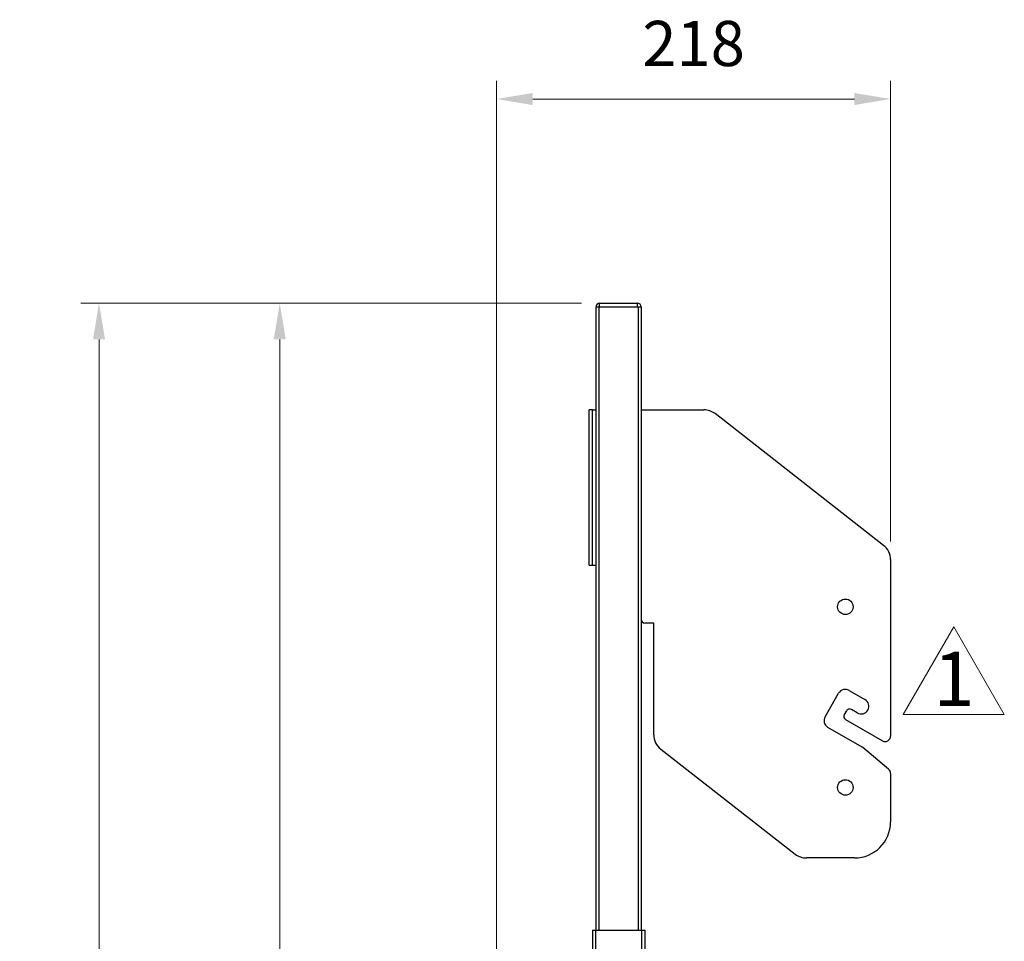
# Model space of a CAD drawing. Units: millimetres. Extents: x -12710 to -8510, y -71340 to -68370.
# Drawn here: x -10542 to -9997, y -69944 to -69434 of the extents above; entities that cross this region are included whole.
import ezdxf

# ---------------------------------------------------------------- set-up
doc = ezdxf.new("R2010")
doc.units = ezdxf.units.MM
doc.header["$LTSCALE"] = 15
doc.layers.get('0').update_dxf_attribs({"lineweight": 15})
doc.layers.add('AM_0', color=7, linetype='Continuous', lineweight=15)
doc.layers.add('AM_5', color=92, linetype='Continuous', lineweight=15)
doc.layers.add('FORMAT', color=7, linetype='Continuous')
doc.styles.add('SLDTEXTSTYLE0', font='TXT', dxfattribs={"width": 0.7, "bigfont": 'bigfont'})
doc.styles.get("Standard").update_dxf_attribs({"font": 'ISOCP.SHX', "bigfont": 'EXTFONT.SHX'})
doc.dimstyles.new('AM_ISO$0', dxfattribs={"dimtxt": 2.5, "dimasz": 2, "dimexe": 1, "dimexo": 1, "dimgap": 1.5, "dimtad": 1, "dimdsep": 46, "dimtxsty": 'STANDARD', "dimcen": 0, "dimclrd": 256, "dimclre": 256, "dimclrt": 3, "dimadec": 0, "dimazin": 2, "dimtp": 0.1, "dimtm": 0.1, "dimtfac": 0.71, "dimtmove": 0, "dimatfit": 3, "dimfxl": 1, "dimlwd": -1, "dimlwe": -1, "dimarcsym": 0})

# ---------------------------------------------------------------- blocks, each defined once
blk = doc.blocks.new('*D173')
at = {"layer": 'AM_5', "linetype": 'ByBlock'}
for p, q in [((-10278.41, -70238.04), (-10278.41, -69468.04)), ((-10060.41, -69722.91), (-10060.41, -69468.04)), ((-10258.41, -69478.04), (-10080.41, -69478.04))]:
    blk.add_line(p, q, dxfattribs=at)
at = {"layer": 'AM_5'}
for points in [[(-10258.41, -69474.7), (-10258.41, -69481.37), (-10278.41, -69478.04)], [(-10080.41, -69474.7), (-10080.41, -69481.37), (-10060.41, -69478.04)]]:
    blk.add_solid(points, dxfattribs=at)
at = {"layer": 'Defpoints', "color": 0}
for p in [(-10060.41, -69478.04), (-10060.41, -69732.91), (-10278.41, -70248.04)]:
    blk.add_point(p, dxfattribs=at)
at = {"layer": 'AM_5', "color": 3, "insert": (-10169.41, -69450.53), "char_height": 25, "attachment_point": 5}
blk.add_mtext('218', dxfattribs=at)
blk = doc.blocks.new('*D174')
at = {"layer": 'AM_5', "linetype": 'ByBlock'}
for p, q in [((-10231.41, -69591.04), (-10408.41, -69591.04)), ((-10398.41, -69611.04), (-10398.41, -70545.54)), ((-10235.41, -70565.54), (-10408.41, -70565.54))]:
    blk.add_line(p, q, dxfattribs=at)
at = {"layer": 'AM_5'}
for points in [[(-10401.75, -69611.04), (-10395.08, -69611.04), (-10398.41, -69591.04)], [(-10401.75, -70545.54), (-10395.08, -70545.54), (-10398.41, -70565.54)]]:
    blk.add_solid(points, dxfattribs=at)
at = {"layer": 'Defpoints', "color": 0}
for p in [(-10221.41, -69591.04), (-10398.41, -70565.54), (-10225.41, -70565.54)]:
    blk.add_point(p, dxfattribs=at)
at = {"layer": 'AM_5', "color": 3, "insert": (-10425.91, -70078.29), "char_height": 25, "attachment_point": 5, "rotation": 90}
blk.add_mtext('719.5～974.5', dxfattribs=at)
blk = doc.blocks.new('*D175')
at = {"layer": 'AM_5', "linetype": 'ByBlock'}
for p, q in [((-10231.41, -69591.04), (-10508.41, -69591.04)), ((-10498.41, -70648.04), (-10498.41, -69611.04)), ((-10288.41, -70668.04), (-10508.41, -70668.04))]:
    blk.add_line(p, q, dxfattribs=at)
at = {"layer": 'AM_5'}
for points in [[(-10501.75, -69611.04), (-10495.08, -69611.04), (-10498.41, -69591.04)], [(-10501.75, -70648.04), (-10495.08, -70648.04), (-10498.41, -70668.04)]]:
    blk.add_solid(points, dxfattribs=at)
at = {"layer": 'Defpoints', "color": 0}
for p in [(-10498.41, -69591.04), (-10221.41, -69591.04), (-10278.41, -70668.04)]:
    blk.add_point(p, dxfattribs=at)
at = {"layer": 'AM_5', "color": 3, "insert": (-10525.92, -70129.54), "char_height": 25, "attachment_point": 5, "rotation": 90}
blk.add_mtext('822～1077', dxfattribs=at)
blk = doc.blocks.new('面材表記1')
at = {"layer": 'AM_0'}
for p, q in [((2583.45, 342.57), (2569.45, 318.32)), ((2597.45, 318.32), (2583.45, 342.57)), ((2569.45, 318.32), (2597.45, 318.32))]:
    blk.add_line(p, q, dxfattribs=at)

msp = doc.modelspace()

# ---------------------------------------------------------------- linework, layer by layer
at = {"color": 7, "linetype": 'Continuous', "lineweight": 25}
for p, q in [((-10223.414, -69938.037), (-10223.414, -69593.037)), ((-10223.414, -69593.037), (-10221.914, -69593.037)), ((-10221.914, -69593.037), (-10199.914, -69593.037)), ((-10221.414, -69593.037), (-10221.414, -69591.037)), ((-10221.414, -69591.037), (-10200.414, -69591.037)), ((-10221.414, -69593.037), (-10200.414, -69593.037)), ((-10200.414, -69593.037), (-10200.414, -69591.037)), ((-10199.914, -69593.037), (-10198.414, -69593.037)), ((-10198.414, -69593.037), (-10198.414, -69938.037)), ((-10227.214, -69736.037), (-10227.214, -69650.037)), ((-10225.414, -69650.037), (-10227.214, -69650.037)), ((-10225.414, -69736.037), (-10225.414, -69650.037)), ((-10225.414, -69650.037), (-10223.414, -69650.037)), ((-10198.414, -69650.037), (-10163.693, -69650.037)), ((-10064.258, -69725.035), (-10157.536, -69652.157)), ((-10060.414, -69732.915), (-10060.414, -69830.63)), ((-10227.214, -69736.037), (-10225.414, -69736.037)), ((-10225.414, -69736.037), (-10223.414, -69736.037)), ((-10191.414, -69768.037), (-10196.414, -69768.037)), ((-10191.414, -69829.876), (-10191.414, -69768.037)), ((-10083.264, -69805.313), (-10074.604, -69810.313)), ((-10096.638, -69819.878), (-10089.138, -69806.887)), ((-10084.84, -69816.643), (-10086.04, -69818.722)), ((-10078.904, -69817.761), (-10082.108, -69815.911)), ((-10085.308, -69821.454), (-10064.914, -69833.228)), ((-10076.189, -69836.649), (-10095.064, -69825.752)), ((-10187.571, -69837.756), (-10113.128, -69895.917)), ((-10061.486, -69848.927), (-10075.761, -69836.949)), ((-10060.414, -69851.225), (-10060.414, -69878.037)), ((-10080.414, -69898.037), (-10106.971, -69898.037)), ((-10225.414, -69938.037), (-10225.414, -70565.537)), ((-10225.414, -69938.037), (-10223.614, -69938.037)), ((-10223.614, -69938.037), (-10223.614, -70565.537)), ((-10223.614, -69938.037), (-10198.214, -69938.037)), ((-10198.214, -69938.037), (-10196.414, -69938.037)), ((-10198.214, -69938.037), (-10198.214, -70565.537)), ((-10196.414, -69938.037), (-10196.414, -70565.537))]:
    msp.add_line(p, q, dxfattribs=at)
at = {"color": 8, "linetype": 'Continuous', "lineweight": 25}
for p, q in [((-10221.914, -69593.037), (-10221.914, -69938.037)), ((-10199.914, -69938.037), (-10199.914, -69593.037))]:
    msp.add_line(p, q, dxfattribs=at)
at = {"color": 7, "linetype": 'Continuous', "lineweight": 25}
for centre in [(-10085.414, -69759.037), (-10085.414, -69859.037)]:
    msp.add_circle(centre, 4.3, dxfattribs=at)
for centre, radius, start, end in [((-10221.414, -69593.037), 2, 90, 180), ((-10200.414, -69593.037), 2, 0, 90), ((-10163.693, -69660.037), 10, 52, 90), ((-10070.414, -69732.915), 10, 0, 52), ((-10196.414, -69766.037), 2, 180, 270), ((-10085.414, -69809.037), 4.3, 60, 150), ((-10076.754, -69814.037), 4.3, 240, 60), ((-10083.108, -69817.643), 2, 60, 150), ((-10092.914, -69822.028), 4.3, 150, 240), ((-10084.308, -69819.722), 2, 150, 240), ((-10181.414, -69829.876), 10, 180, 232), ((-10063.414, -69830.63), 3, 240, 0), ((-10077.689, -69839.247), 3, 50, 60), ((-10063.414, -69851.225), 3, 0, 50), ((-10080.414, -69878.037), 20, 270, 0), ((-10106.971, -69888.037), 10, 232, 270)]:
    msp.add_arc(centre, radius, start, end, dxfattribs=at)

# ---------------------------------------------------------------- block references
at = {"color": 7, "linetype": 'Continuous', "xscale": 2, "yscale": 2, "zscale": 2}
msp.add_blockref('面材表記1', (-15192.373, -70455.281), dxfattribs=at)

# ---------------------------------------------------------------- texts
at = {"layer": 'FORMAT', "insert": (-10025.311, -69783.943), "char_height": 30, "attachment_point": 2, "style": 'SLDTEXTSTYLE0'}
msp.add_mtext('1', dxfattribs=at)

# ---------------------------------------------------------------- dimensions: what is measured, and where the dimension line sits
at = {"layer": 'AM_5'}
dim = msp.add_linear_dim(base=(-10060.414, -69478.037), p1=(-10278.414, -70248.037), p2=(-10060.414, -69732.915), angle=0, dimstyle='AM_ISO$0', override={"dimscale": 10, "dimpost": ''}, dxfattribs=at)
dim.commit()
dim.dimension.update_dxf_attribs({"geometry": '*D173', "text_midpoint": (-10169.414, -69450.535)})
for base, p1, p2, text, picture, middle in [((-10498.414, -69591.037), (-10278.414, -70668.037), (-10221.414, -69591.037), '822～<>', '*D175', (-10525.917, -70129.537)), ((-10398.414, -70565.537), (-10221.414, -69591.037), (-10225.414, -70565.537), '719.5～<>', '*D174', (-10425.914, -70078.287))]:
    dim = msp.add_linear_dim(base=base, p1=p1, p2=p2, angle=90, text=text, dimstyle='AM_ISO$0', override={"dimscale": 10, "dimpost": ''}, dxfattribs=at)
    dim.commit()
    dim.dimension.update_dxf_attribs({"geometry": picture, "text_midpoint": middle})

doc.saveas('drawing.dxf')
